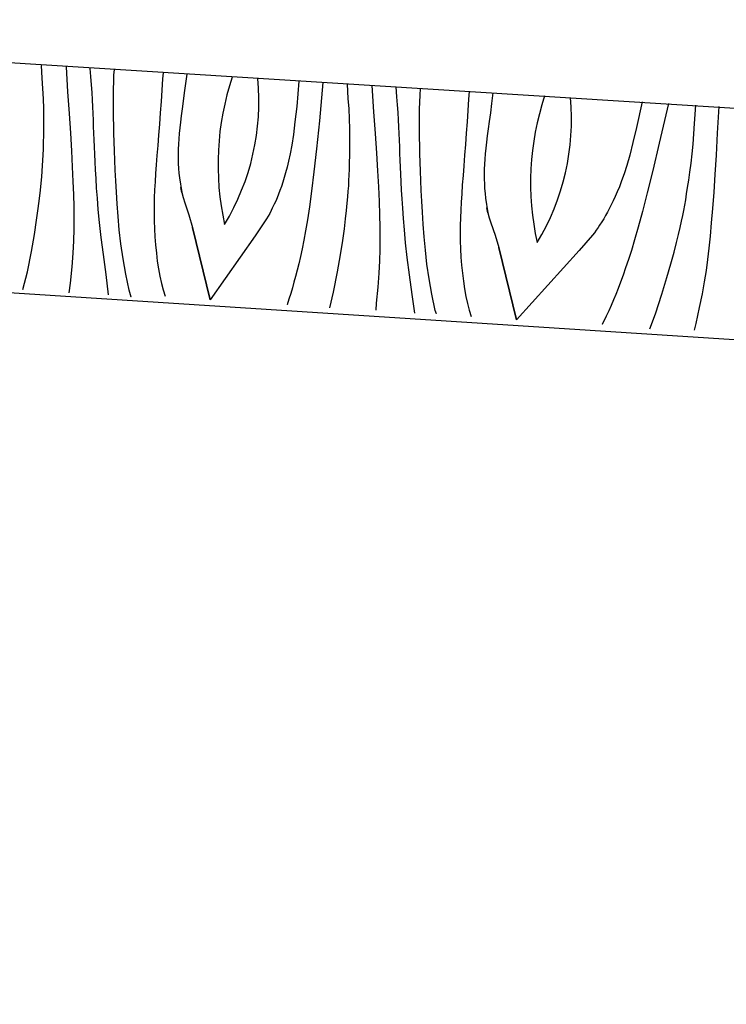
# Model space of a CAD drawing. Units: metres. Extents: x 197 to 289, y -307 to -116.
# Drawn here: x 266 to 266, y -298 to -298 of the extents above; entities that cross this region are included whole.
import ezdxf

# ---------------------------------------------------------------- set-up
doc = ezdxf.new("R2010")
doc.units = ezdxf.units.M
doc.layers.add('6', color=2, linetype='Continuous')

msp = doc.modelspace()

# ---------------------------------------------------------------- linework, layer by layer
at = {"layer": '6', "color": 2}
for p, q in [((266.311690074037, -298.2462420070851), (266.3113621563207, -298.2502042342812)), ((266.315458982012, -298.2464802337091), (266.3149369446166, -298.2524852960254)), ((266.3194243292046, -298.2489637973281), (266.3192945993083, -298.2467022652861)), ((266.3231108194567, -298.2469364641264), (266.3233787224766, -298.2510760292348)), ((266.3270302516077, -298.248700209242), (266.3268886669867, -298.2471662156222)), ((266.327143503921, -298.2499759183803), (266.3270302516077, -298.248700209242)), ((266.3306124756616, -298.2495336814432), (266.3306498451118, -298.248441197007)), ((266.3306498451118, -298.248441197007), (266.3307174952813, -298.2473985683949)), ((266.3383096654128, -298.2478574000892), (266.3382315536363, -298.249070281195)), ((266.3420431103416, -298.2480837111864), (266.3418296025085, -298.2497716256973)), ((266.3113621563207, -298.2502042342812), (266.3110965662999, -298.2526118945709)), ((266.3195413947271, -298.2505821233131), (266.3194243292046, -298.2489637973281)), ((266.3272318750442, -298.2511756493252), (266.327143503921, -298.2499759183803)), ((266.3305873084809, -298.250621876019), (266.3306124756616, -298.2495336814432)), ((266.3382315536363, -298.249070281195), (266.3381221145323, -298.2508375129993)), ((266.3418296025085, -298.2497716256973), (266.3416374167647, -298.2512318941609)), ((266.365357469909, -298.2495016588766), (266.3645062179927, -298.2535035163842)), ((266.3694877130124, -298.2497518849397), (266.3680548726661, -298.2559601455403)), ((266.3735505030016, -298.2528952235803), (266.3737525132864, -298.250011173516)), ((266.3773738764354, -298.2502303520795), (266.3771142227905, -298.2544112408253)), ((266.3196186122134, -298.2521708969268), (266.3195413947271, -298.2505821233131)), ((266.3233787224766, -298.2510760292348), (266.3236329682001, -298.2544624449962)), ((266.3272999408284, -298.25231312963), (266.3272318750442, -298.2511756493252)), ((266.3305692910674, -298.2528238136723), (266.330573294937, -298.2517154090876)), ((266.330573294937, -298.2517154090876), (266.3305873084809, -298.250621876019)), ((266.3381221145323, -298.2508375129993), (266.3380020937726, -298.252617328394)), ((266.3416374167647, -298.2512318941609), (266.3414608651786, -298.2525466886935)), ((266.3110965662999, -298.2526118945709), (266.310837649395, -298.2546151640248)), ((266.3149369446166, -298.2524852960254), (266.3144763089451, -298.2568197709245)), ((266.3196625594495, -298.2537110521232), (266.3196186122134, -298.2521708969268)), ((266.3273523724549, -298.2534020868476), (266.3272999408284, -298.25231312963)), ((266.3305742482394, -298.2539567181259), (266.3305692910674, -298.2528238136723)), ((266.3380020937726, -298.252617328394), (266.337875018576, -298.2543904706725)), ((266.3414608651786, -298.2525466886935), (266.341300615062, -298.2537349800109)), ((266.3734609064638, -298.2545153025261), (266.3735505030016, -298.2528952235803)), ((266.310837649395, -298.2546151640248), (266.3105850242855, -298.2562712407808)), ((266.3196796235607, -298.2551835228562), (266.3196625594495, -298.2537110521232)), ((266.3236329682001, -298.2544624449962), (266.3238411694224, -298.257524928636)), ((266.3273936504446, -298.2544561532011), (266.3273523724549, -298.2534020868476)), ((266.3274285413088, -298.2554889609132), (266.3273936504446, -298.2544561532011)), ((266.3305870224901, -298.255123750802), (266.3305742482394, -298.2539567181259)), ((266.337875018576, -298.2543904706725), (266.3377443208307, -298.2561376831286)), ((266.3411573337263, -298.2548156434985), (266.3410317838133, -298.2558076498722)), ((266.341300615062, -298.2537349800109), (266.3411573337263, -298.2548156434985)), ((266.3645062179927, -298.2535035163842), (266.3639367342801, -298.2558578856055)), ((266.3733355416643, -298.2561010035707), (266.3734609064638, -298.2545153025261)), ((266.3771142227905, -298.2544112408253), (266.3769359440996, -298.2578025044992)), ((266.3105850242855, -298.2562712407808), (266.3103383096501, -298.2576373229772)), ((266.3196762870026, -298.2565693384101), (266.3196796235607, -298.2551835228562)), ((266.3274616208986, -298.2565144281976), (266.3274285413088, -298.2554889609132)), ((266.3306064698571, -298.2563344447234), (266.3305870224901, -298.255123750802)), ((266.3306321136889, -298.2575981422527), (266.3306064698571, -298.2563344447234)), ((266.3377443208307, -298.2561376831286), (266.337613527755, -298.2578397090556)), ((266.3410317838133, -298.2558076498722), (266.3409244419743, -298.2567298745175)), ((266.3639367342801, -298.2558578856055), (266.3634252734241, -298.2578119926295)), ((266.3680548726661, -298.2559601455403), (266.3670469997394, -298.2602009060895)), ((266.3731833565982, -298.2576342514614), (266.3733355416643, -298.2561010035707)), ((266.3103383096501, -298.2576373229772), (266.3100972194984, -298.2587705134216)), ((266.3144763089451, -298.2568197709245), (266.3140603831515, -298.2604356465496)), ((266.3196343417014, -298.259004835127), (266.319659032231, -298.257849432739)), ((266.319659032231, -298.257849432739), (266.3196762870026, -298.2565693384101)), ((266.3238411694224, -298.257524928636), (266.3240079019947, -298.2602944624789)), ((266.3274968930837, -298.2575460919471), (266.3274616208986, -298.2565144281976)), ((266.3275364551291, -298.2585980610355), (266.3274968930837, -298.2575460919471)), ((266.3306653839393, -298.2589231371198), (266.3306321136889, -298.2575981422527)), ((266.337613527755, -298.2578397090556), (266.3374860712375, -298.2594772917471)), ((266.3408360708511, -298.2576011928201), (266.3407672424249, -298.2584381922397)), ((266.3409244419743, -298.2567298745175), (266.3408360708511, -298.2576011928201)), ((266.3634252734241, -298.2578119926295), (266.3629641864942, -298.2594225231356)), ((266.373013110147, -298.2590969467096), (266.3731833565982, -298.2576342514614)), ((266.3769359440996, -298.2578025044992), (266.3767531708339, -298.2608666108495)), ((266.3100972194984, -298.2587705134216), (266.3098614678395, -298.2597281055823)), ((266.3196071725858, -298.2600261078813), (266.3196343417014, -298.259004835127)), ((266.3275816416582, -298.2596844443369), (266.3275364551291, -298.2585980610355)), ((266.3307085685334, -298.2603173417341), (266.3306653839393, -298.2589231371198)), ((266.3374860712375, -298.2594772917471), (266.3373654784965, -298.2610311744966)), ((266.3407176707053, -298.2592479272136), (266.3406870697015, -298.260035068923)), ((266.3407672424249, -298.2584381922397), (266.3407176707053, -298.2592479272136)), ((266.3629641864942, -298.2594225231356), (266.3625458245591, -298.2607461628032)), ((266.3728336436308, -298.260471096502), (266.373013110147, -298.2590969467096)), ((266.3096306733526, -298.260567202267), (266.3094044547167, -298.2613365172234)), ((266.3098614678395, -298.2597281055823), (266.3096306733526, -298.260567202267)), ((266.3140603831515, -298.2604356465496), (266.3136836380824, -298.2634299690749)), ((266.3195383441598, -298.2617957229414), (266.319576190261, -298.2609431846943)), ((266.319576190261, -298.2609431846943), (266.3196071725858, -298.2600261078813)), ((266.3240079019947, -298.2602944624789), (266.3241373604471, -298.2628020288496)), ((266.327633787294, -298.2608193507255), (266.3275816416582, -298.2596844443369)), ((266.3276944173203, -298.2620167937448), (266.327633787294, -298.2608193507255)), ((266.3307636694065, -298.2617887638346), (266.3307085685334, -298.2603173417341)), ((266.3373654784965, -298.2610311744966), (266.3372548954297, -298.2624881064021)), ((266.3406870697015, -298.260035068923), (266.3406750580925, -298.2608041932189)), ((266.3406750580925, -298.2608041932189), (266.3406813498877, -298.2615599712825)), ((266.3625458245591, -298.2607461628032), (266.3621626453624, -298.2618395148727)), ((266.3670469997394, -298.2602009060895), (266.3661748182768, -298.2637345798574)), ((266.3726538104879, -298.2617386134679), (266.3728336436308, -298.260471096502)), ((266.3767531708339, -298.2608666108495), (266.3765665034277, -298.2636348725309)), ((266.3091817632994, -298.2620506359765), (266.3089613598075, -298.2627153736705)), ((266.3094044547167, -298.2613365172234), (266.3091817632994, -298.2620506359765)), ((266.3194908697052, -298.2626231893381), (266.3195383441598, -298.2617957229414)), ((266.3277648663603, -298.2632908822692), (266.3276944173203, -298.2620167937448)), ((266.3308328791534, -298.2633454111608), (266.3307636694065, -298.2617887638346)), ((266.3372548954297, -298.2624881064021), (266.3371565146323, -298.2638592411007)), ((266.3406813498877, -298.2615599712825), (266.3407054684359, -298.2623070742953)), ((266.3407054684359, -298.2623070742953), (266.3407472230766, -298.2630502687686)), ((266.3621626453624, -298.2618395148727), (266.3618070824126, -298.2627593716983)), ((266.3724824520388, -298.2628815047935), (266.3726538104879, -298.2617386134679)), ((266.3085229360796, -298.2639212057502), (266.3083025325878, -298.2644741210844)), ((266.3087421002784, -298.2633369267703), (266.3085229360796, -298.2639212057502)), ((266.3089613598075, -298.2627153736705), (266.3087421002784, -298.2633369267703)), ((266.3136836380824, -298.2634299690749), (266.313340353924, -298.2658998800047)), ((266.3193549287972, -298.2643618220734), (266.3194307163301, -298.2634654319204)), ((266.3194307163301, -298.2634654319204), (266.3194908697052, -298.2626231893381)), ((266.3241373604471, -298.2628020288496), (266.3242341206306, -298.2650783240823)), ((266.3278464690372, -298.2646558205028), (266.3277648663603, -298.2632908822692)), ((266.3309181043791, -298.264995291452), (266.3308328791534, -298.2633454111608)), ((266.3371565146323, -298.2638592411007), (266.3370725286997, -298.2651614520429)), ((266.3407472230766, -298.2630502687686), (266.3408061371588, -298.2637940352233)), ((266.3408061371588, -298.2637940352233), (266.340882877994, -298.2645426635198)), ((266.3614714988962, -298.2635623244024), (266.3611493243699, -298.2642966430988)), ((266.3618070824126, -298.2627593716983), (266.3614714988962, -298.2635623244024)), ((266.3661748182768, -298.2637345798574), (266.3654205080172, -298.2666567229519)), ((266.3721783803004, -298.2647967387251), (266.372325684909, -298.2638910394718)), ((266.372325684909, -298.2638910394718), (266.3724824520388, -298.2628815047935)), ((266.3765665034277, -298.2636348725309), (266.376376164088, -298.2661385537267)), ((266.3078535272043, -298.2655101700244), (266.3075484034835, -298.2661081272004)), ((266.3080798411704, -298.2650017739076), (266.3078535272043, -298.2655101700244)), ((266.3083025325878, -298.2644741210844), (266.3080798411704, -298.2650017739076)), ((266.3191451069608, -298.2664759605848), (266.3192607425299, -298.2653522078332)), ((266.3192607425299, -298.2653522078332), (266.3193549287972, -298.2643618220734)), ((266.3242341206306, -298.2650783240823), (266.3243023770754, -298.2671544258319)), ((266.3279408459649, -298.2661256219894), (266.3278464690372, -298.2646558205028)), ((266.3310216330088, -298.2667463171172), (266.3309181043791, -298.264995291452)), ((266.3370725286997, -298.2651614520429), (266.3370047489061, -298.2664120893307)), ((266.340882877994, -298.2645426635198), (266.3412703953791, -298.2668372621566)), ((266.3605345513934, -298.2656079906453), (266.3602380621724, -298.2661966307211)), ((266.3608376646783, -298.2649766616997), (266.3605345513934, -298.2656079906453)), ((266.3611493243699, -298.2642966430988), (266.3608376646783, -298.2649766616997)), ((266.3718801991839, -298.2664522698249), (266.3720324713707, -298.2656375504606)), ((266.3720324713707, -298.2656375504606), (266.3721783803004, -298.2647967387251)), ((266.3071496087858, -298.2669403141352), (266.3069079466527, -298.2673780705516)), ((266.3073881250214, -298.2664812990777), (266.3071496087858, -298.2669403141352)), ((266.3075484034835, -298.2661081272004), (266.3073881250214, -298.2664812990777)), ((266.313340353924, -298.2658998800047), (266.3130250968534, -298.2679426161739)), ((266.3190020162856, -298.2677775042154), (266.3191451069608, -298.2664759605848)), ((266.3243023770754, -298.2671544258319), (266.3243467056323, -298.2690610304326)), ((266.3280518103527, -298.267722212682), (266.3279408459649, -298.2661256219894)), ((266.3311455623079, -298.268606591226), (266.3310216330088, -298.2667463171172)), ((266.3370047489061, -298.2664120893307), (266.3369552725167, -298.2676280264147)), ((266.3412703953791, -298.2668372621566), (266.3411093826205, -298.2660626087073)), ((266.3411093826205, -298.2660626087073), (266.3412703953791, -298.2668372621566)), ((266.3412703953791, -298.2668372621566), (266.3414706841924, -298.2676238318846)), ((266.3599464055833, -298.2667483111597), (266.3596575065233, -298.2672687248405)), ((266.3602380621724, -298.2661966307211), (266.3599464055833, -298.2667483111597)), ((266.3654205080172, -298.2666567229519), (266.3647660474676, -298.2690629618021)), ((266.371713472662, -298.2672800338389), (266.3718801991839, -298.2664522698249)), ((266.376376164088, -298.2661385537267), (266.3761827896026, -298.2684086834208)), ((266.3066636152731, -298.2677918990802), (266.3048784282637, -298.2704434489789)), ((266.3069079466527, -298.2673780705516), (266.3066636152731, -298.2677918990802)), ((266.3130250968534, -298.2679426161739), (266.3127321470564, -298.2696552237563)), ((266.3188122137976, -298.2693192800257), (266.3190020162856, -298.2677775042154)), ((266.328194519707, -298.2694989775093), (266.3280518103527, -298.267722212682)), ((266.3312946587877, -298.2705820242527), (266.3311455623079, -298.268606591226)), ((266.3369552725167, -298.2676280264147), (266.3369260061361, -298.2688264227364)), ((266.3414706841924, -298.2676238318846), (266.341715873544, -298.2684240338355)), ((266.341715873544, -298.2684240338355), (266.3423718076605, -298.270324377623)), ((266.3590804467665, -298.2682392944039), (266.3587017892581, -298.2687936153947)), ((266.3593695493246, -298.2677637901099), (266.3590804467665, -298.2682392944039)), ((266.3596575065233, -298.2672687248405), (266.3593695493246, -298.2677637901099)), ((266.3713050414099, -298.2691298982529), (266.3715243558731, -298.2681595188568)), ((266.3715243558731, -298.2681595188568), (266.371713472662, -298.2672800338389)), ((266.3761827896026, -298.2684086834208), (266.3759865900604, -298.2704766203533)), ((266.3127321470564, -298.2696552237563), (266.3124560707103, -298.2711348442566)), ((266.3185535828835, -298.2711684004976), (266.3188122137976, -298.2693192800257)), ((266.3243467056323, -298.2690610304326), (266.3243687269154, -298.2708398925249)), ((266.3283864194601, -298.2715172138093), (266.328194519707, -298.2694989775093)), ((266.3369260061361, -298.2688264227364), (266.3369189516991, -298.2700243424071)), ((266.3369189516991, -298.2700243424071), (266.3369361111405, -298.2712389448678)), ((266.3579050997616, -298.2699718458109), (266.3576101468423, -298.2703512593707)), ((266.3582004466649, -298.2695683591651), (266.3579050997616, -298.2699718458109)), ((266.358495375468, -298.2691433864379), (266.3582004466649, -298.2695683591651)), ((266.3587017892581, -298.2687936153947), (266.358495375468, -298.2691433864379)), ((266.3647660474676, -298.2690629618021), (266.3641936866879, -298.2710490537473)), ((266.370740123995, -298.2715026329885), (266.3710474987834, -298.2702298362635)), ((266.3710474987834, -298.2702298362635), (266.3713050414099, -298.2691298982529)), ((266.3048784282637, -298.2704434489789), (266.2978524440078, -298.2804323525795)), ((266.3048784282637, -298.2704434489789), (266.3048784282637, -298.2704434489789)), ((266.3124560707103, -298.2711348442566), (266.3121916246522, -298.2724653682772)), ((266.3182037209393, -298.2733919781131), (266.3185535828835, -298.2711684004976)), ((266.3243687269154, -298.2708398925249), (266.3243604331855, -298.2725749980417)), ((266.3286451457044, -298.2738382189199), (266.3283864194601, -298.2715172138093)), ((266.3314846519361, -298.2726709002532), (266.3312946587877, -298.2705820242527)), ((266.3369361111405, -298.2712389448678), (266.3369792957346, -298.2724822417279)), ((266.3423718076605, -298.270324377623), (266.3429384995487, -298.2722686223847)), ((266.3576101468423, -298.2703512593707), (266.355502391138, -298.2727543772237)), ((266.3641936866879, -298.2710490537473), (266.3636854163032, -298.27271053066)), ((266.3703558793628, -298.2730077754057), (266.370740123995, -298.2715026329885)), ((266.3759865900604, -298.2704766203533), (266.3757882022493, -298.272373393508)), ((266.3121916246522, -298.2724653682772), (266.3119356629845, -298.2736777781428)), ((266.3243604331855, -298.2725749980417), (266.3243111474565, -298.2743611052316)), ((266.3317338451574, -298.2748694060181), (266.3314846519361, -298.2726709002532)), ((266.3369792957346, -298.2724822417279), (266.3370492681236, -298.2737461299176)), ((266.3429384995487, -298.2722686223847), (266.3457056713457, -298.2835888763256)), ((266.3457056713457, -298.2835888763256), (266.3429384995487, -298.2722686223847)), ((266.3429384995487, -298.2722686223847), (266.3457056713457, -298.2835888763256)), ((266.3457056713457, -298.2835888763256), (266.3429384995487, -298.2722686223847)), ((266.3429384995487, -298.2722686223847), (266.3457056713457, -298.2835888763256)), ((266.355502391138, -298.2727543772237), (266.3457056713457, -298.2835888763256)), ((266.355502391138, -298.2727543772237), (266.355502391138, -298.2727543772237)), ((266.3636854163032, -298.27271053066), (266.3632234984912, -298.2741430553225)), ((266.3698642967232, -298.2748090202469), (266.3703558793628, -298.2730077754057)), ((266.3757882022493, -298.272373393508), (266.3755839260235, -298.2741406248183)), ((266.3116853258005, -298.2747896146155), (266.3114377531931, -298.2758185137883)), ((266.3119356629845, -298.2736777781428), (266.3116853258005, -298.2747896146155)), ((266.3177405113516, -298.2760571253541), (266.3182037209393, -298.2733919781131)), ((266.3243111474565, -298.2743611052316), (266.3242100974127, -298.2762930676734)), ((266.3289883345325, -298.2765230995185), (266.3286451457044, -298.2738382189199)), ((266.3320608278465, -298.2771737283384), (266.3317338451574, -298.2748694060181)), ((266.3370492681236, -298.2737461299176), (266.3371466002884, -298.2750172632049)), ((266.3632234984912, -298.2741430553225), (266.3627920689231, -298.2754291713417)), ((266.3692346242419, -298.2769700878901), (266.3698642967232, -298.2748090202469)), ((266.3755839260235, -298.2741406248183), (266.3753551427858, -298.2758606010306)), ((266.3114377531931, -298.2758185137883), (266.3111901805856, -298.2767822070837)), ((266.3171416468465, -298.2792310500328), (266.3177405113516, -298.2760571253541)), ((266.3242100974127, -298.2762930676734), (266.324046510738, -298.2784655482856)), ((266.3371466002884, -298.2750172632049), (266.3372718642106, -298.2762824860179)), ((266.3372718642106, -298.2762824860179), (266.3374256318717, -298.2775287381151)), ((266.3627920689231, -298.2754291713417), (266.3623840689232, -298.2765992098272)), ((266.3753551427858, -298.2758606010306), (266.3750792170297, -298.2776259545232)), ((266.3109397480714, -298.2776983305943), (266.3106837864037, -298.2785844250824)), ((266.3111901805856, -298.2767822070837), (266.3109397480714, -298.2776983305943)), ((266.329433622037, -298.2796330576128), (266.3289883345325, -298.2765230995185)), ((266.3324838080771, -298.2795800540049), (266.3320608278465, -298.2771737283384)), ((266.3374256318717, -298.2775287381151), (266.3376086659133, -298.2787425779341)), ((266.3619944321016, -298.2776702057166), (266.3616180799504, -298.2786592885047)), ((266.3623840689232, -298.2765992098272), (266.3619944321016, -298.2776702057166)), ((266.3684363937555, -298.2795547350669), (266.3692346242419, -298.2769700878901)), ((266.3750792170297, -298.2776259545232), (266.3747334065735, -298.2795294001137)), ((266.3104193403457, -298.2794582219709), (266.3101440266413, -298.2803359273988)), ((266.3106837864037, -298.2785844250824), (266.3104193403457, -298.2794582219709)), ((266.3165647881044, -298.2816837346309), (266.3171416468465, -298.2792310500328)), ((266.324046510738, -298.2784655482856), (266.3238098057768, -298.2809733053168)), ((266.3376086659133, -298.2787425779341), (266.3378213476566, -298.2799109452333)), ((266.3616180799504, -298.2786592885047), (266.361250016401, -298.279583694361)), ((266.3101440266413, -298.2803359273988), (266.3098565106676, -298.281227837031)), ((266.3238098057768, -298.2809733053168), (266.3237177393427, -298.2820655349616)), ((266.3298361900902, -298.2825520576689), (266.329433622037, -298.2796330576128)), ((266.3330214705744, -298.2820846651385), (266.3324838080771, -298.2795800540049)), ((266.3378213476566, -298.2799109452333), (266.3380642490827, -298.2810206844412)), ((266.3380642490827, -298.2810206844412), (266.3383400394381, -298.2820607372507)), ((266.3608851629456, -298.28046055278), (266.3605186423083, -298.2813069229353)), ((266.361250016401, -298.279583694361), (266.3608851629456, -298.28046055278)), ((266.3674389358683, -298.2826267888303), (266.3684363937555, -298.2795547350669)), ((266.3747334065735, -298.2795294001137), (266.3742949934716, -298.281663463506)), ((266.3098565106676, -298.281227837031), (266.3098565106676, -298.281227837031)), ((266.3098565106676, -298.281227837031), (266.3098565106676, -298.281227837031)), ((266.3098565106676, -298.281227837031), (266.3098565106676, -298.281227837031)), ((266.3098565106676, -298.281227837031), (266.3098565106676, -298.281227837031)), ((266.3098565106676, -298.281227837031), (266.3098565106676, -298.281227837031)), ((266.3098565106676, -298.281227837031), (266.3098565106676, -298.281227837031)), ((266.3165647881044, -298.2816837346309), (266.3165647881044, -298.2816837346309)), ((266.3237177393427, -298.2820655349616), (266.3237177393427, -298.2820655349616)), ((266.3298361900902, -298.2825520576689), (266.3298361900902, -298.2825520576689)), ((266.333219094825, -298.2826337881133), (266.3330214705744, -298.2820846651385)), ((266.3383400394381, -298.2820607372507), (266.3386586330669, -298.2830294830484)), ((266.3601452693065, -298.2821400167604), (266.3597606199846, -298.2829756059855)), ((266.3605186423083, -298.2813069229353), (266.3601452693065, -298.2821400167604)), ((266.3742949934716, -298.281663463506), (266.3737414367741, -298.2841207891965)), ((266.333219094825, -298.2826337881133), (266.333219094825, -298.2826337881133)), ((266.3386586330669, -298.2830294830484), (266.3386586330669, -298.2830294830484)), ((266.3386586330669, -298.2830294830484), (266.3386586330669, -298.2830294830484)), ((266.3386586330669, -298.2830294830484), (266.3386586330669, -298.2830294830484)), ((266.3386586330669, -298.2830294830484), (266.3386586330669, -298.2830294830484)), ((266.3386586330669, -298.2830294830484), (266.3386586330669, -298.2830294830484)), ((266.3386586330669, -298.2830294830484), (266.3386586330669, -298.2830294830484)), ((266.3457056713457, -298.2835888763256), (266.3457056713457, -298.2835888763256)), ((266.3457056713457, -298.2835888763256), (266.3457056713457, -298.2835888763256)), ((266.3457056713457, -298.2835888763256), (266.3457056713457, -298.2835888763256)), ((266.3597606199846, -298.2829756059855), (266.3590988536852, -298.2842941580357)), ((266.3665549851892, -298.2849862504092), (266.3674389358683, -298.2826267888303)), ((266.3737414367741, -298.2841207891965), (266.3735112791303, -298.2851924557885)), ((266.3590988536852, -298.2842941580357), (266.3590988536852, -298.2842941580357)), ((266.3590988536852, -298.2842941580357), (266.3590988536852, -298.2842941580357)), ((266.3590988536852, -298.2842941580357), (266.3590988536852, -298.2842941580357)), ((266.3590988536852, -298.2842941580357), (266.3590988536852, -298.2842941580357)), ((266.3590988536852, -298.2842941580357), (266.3590988536852, -298.2842941580357)), ((266.3590988536852, -298.2842941580357), (266.3590988536852, -298.2842941580357)), ((266.3665549851892, -298.2849862504092), (266.3665549851892, -298.2849862504092)), ((266.3735112791303, -298.2851924557885), (266.3735112791303, -298.2851924557885))]:
    msp.add_line(p, q, dxfattribs=at)
for points in [[(266.1603893207538, -298.2366486535657), (266.4808942964651, -298.2568436733883), (266.443816467827, -298.8670790380809), (266.1225184338242, -298.84629923685)], [(266.2685597148339, -298.2788215747441), (266.2685597148339, -298.2788215747441), (266.2692884195087, -298.2760745262866), (266.2698872840137, -298.2729006016079), (266.2703504936014, -298.2702354543669), (266.2707003555457, -298.2680118767515), (266.2709589864597, -298.2661627562795), (266.2711487889477, -298.2646209804693), (266.271291879623, -298.2633194368386), (266.2714075151921, -298.262195684087), (266.2715017014593, -298.2612052983272), (266.2715774889922, -298.2603089081742), (266.2716376423673, -298.259466665592), (266.2716851168219, -298.2586391991953), (266.2717229629233, -298.2577866609481), (266.271753945248, -298.2568695841352), (266.2717811143635, -298.2558483113809), (266.2718058048931, -298.2546929089929), (266.2718230596647, -298.253412814664), (266.2718263962228, -298.2520269991101), (266.2718093321116, -298.250554528377), (266.2717653848756, -298.2490143731807), (266.2716881673892, -298.2474255995669), (266.2715711018668, -298.2458072735819), (266.2714754856497, -298.243802764488)], [(266.2753072235164, -298.2440360402945), (266.2755254951387, -298.2479195054887), (266.2757797408622, -298.2513059212502), (266.2759879420846, -298.2543684048899), (266.2761546746569, -298.2571379387327), (266.2762841331094, -298.2596455051034), (266.2763808932928, -298.2619218003362), (266.2764491497375, -298.2639979020857), (266.2764934782945, -298.2659045066864), (266.2765154995776, -298.2676833687788), (266.2765072058476, -298.2694184742955), (266.2764579201187, -298.2712045814854), (266.2763568700748, -298.2731365439273), (266.2761932834001, -298.2753090245394), (266.2759565784389, -298.2778167815707), (266.2757406654332, -298.2793385575658), (266.2757406654332, -298.2793385575658)], [(266.2819639872816, -298.2796538155532), (266.2819639872816, -298.2796538155532), (266.2815803946992, -298.2764765338667), (266.2811351071947, -298.2733665757723), (266.2807919183666, -298.2706816951737), (266.2805331921222, -298.2683606900632), (266.2803412923693, -298.2663424537632), (266.2801985830148, -298.2645656889358), (266.2800876186271, -298.2629690982433), (266.2799932416993, -298.2614992967567), (266.2799116390224, -298.260134358523), (266.2798411899824, -298.2588602699987), (266.2797805599562, -298.2576628269793), (266.2797284143203, -298.2565279205908), (266.2796832277913, -298.2554415372894), (266.2796436657459, -298.254389568201), (266.2796083935607, -298.2533579044515), (266.2795753139709, -298.2523324371671), (266.2795404231067, -298.2512996294549), (266.2794991451171, -298.2502455631014), (266.2794467134906, -298.2491566058839), (266.2793786477064, -298.2480191255791), (266.2792902765831, -298.2468193946341), (266.2791770242699, -298.2455436854959), (266.2790503248515, -298.2442626870403)], [(266.2854695578922, -298.2800085961683), (266.2854695578922, -298.2800085961683), (266.2851682432366, -298.2789281413924), (266.2846305807392, -298.2764235302587), (266.2842076005086, -298.2740172045923), (266.2838806178196, -298.271712882272), (266.2836314245983, -298.269514376507), (266.2834414314498, -298.2674255005065), (266.28329233497, -298.2654500674798), (266.2831684056711, -298.263589793371), (266.2830648770412, -298.2618387677058), (266.2829796518156, -298.2601888874146), (266.2829104420686, -298.2586322400884), (266.2828553411956, -298.2571608179879), (266.2828121566014, -298.2557666133737), (266.2827788863511, -298.2544416185065), (266.2827532425192, -298.2531779209772), (266.2827337951524, -298.2519672270558), (266.2827210209015, -298.2508001943798), (266.2827160637295, -298.2496672899261), (266.2827200675991, -298.2485588853415), (266.282734081143, -298.2474653522728), (266.2827592483237, -298.246377157697), (266.2827966177739, -298.2452846732609), (266.2828640149371, -298.2444954593739)], [(266.290465082456, -298.2449550462776), (266.2903783262985, -298.2459137574489), (266.2902688871944, -298.2476809892531), (266.2901488664348, -298.2494608046479), (266.2900217912382, -298.2512339469264), (266.2898910934928, -298.2529811593824), (266.2897603004172, -298.2546831853094), (266.2896328438997, -298.2563207680009), (266.2895122511587, -298.2578746507504), (266.2894016680918, -298.259331582656), (266.2893032872944, -298.2607027173545), (266.2892193013618, -298.2620049282967), (266.2891515215682, -298.2632555655845), (266.2891020451789, -298.2644715026686), (266.2890727787982, -298.2656698989903), (266.2890657243612, -298.2668678186609), (266.2890828838026, -298.2680824211217), (266.2891260683969, -298.2693257179818), (266.2891960407857, -298.2705896061715), (266.2892933729505, -298.2718607394588), (266.2894186368728, -298.2731259622717), (266.2895724045338, -298.2743722143689), (266.2897554385755, -298.2755860541879), (266.2899681203187, -298.2767544214872), (266.2902110217448, -298.277864160695), (266.2904868121003, -298.2789042135046), (266.2908054057291, -298.2798729593022), (266.2908054057291, -298.2798729593022), (266.2908054057291, -298.2798729593022), (266.2908054057291, -298.2798729593022), (266.2908054057291, -298.2798729593022), (266.2908054057291, -298.2798729593022), (266.2908054057291, -298.2798729593022)], [(266.2941616728041, -298.2451774974154), (266.2939763751706, -298.2466151019512), (266.2937841894268, -298.2480753704148), (266.2936076378409, -298.2493901649474), (266.2934473877241, -298.2505784562647), (266.2933041063884, -298.2516591197524), (266.2931785564755, -298.2526511261261), (266.2930712146365, -298.2535733507714), (266.2929828435132, -298.2544446690739), (266.2929140150871, -298.2552816684936), (266.2928644433675, -298.2560914034675), (266.2928338423636, -298.2568785451768), (266.2928218307546, -298.2576476694727), (266.2928281225498, -298.2584034475364), (266.2928522410981, -298.2591505505492), (266.2928939957388, -298.2598937450225), (266.292952909821, -298.2606375114772), (266.2930296506561, -298.2613861397736), (266.2934171680412, -298.2636807384105), (266.2932561552827, -298.2629060849612), (266.2934171680412, -298.2636807384105), (266.2936174568545, -298.2644673081385), (266.2938626462061, -298.2652675100893), (266.2945185803227, -298.2671678538769), (266.2950852722108, -298.2691120986385), (266.2978524440078, -298.2804323525795), (266.2978524440078, -298.2804323525795), (266.2950852722108, -298.2691120986385), (266.2978524440078, -298.2804323525795), (266.2950852722108, -298.2691120986385), (266.2978524440078, -298.2804323525795), (266.2978524440078, -298.2804323525795), (266.2978524440078, -298.2804323525795)], [(266.1585911690139, -298.2723189937993), (266.4433017807762, -298.2907497005075), (266.4106704771812, -298.8282739792754), (266.1238881054643, -298.810931972914)]]:
    msp.add_lwpolyline(points, dxfattribs=at)
for centre, radius, start, end in [((266.3419745995898, -298.2592815448278), 0.04291306001777981, 161.4256673909632, 192.6086636871703), ((266.2681931651816, -298.2493915122564), 0.03726489754981841, 328.8838425737173, 5.439061558767018), ((266.3908904717925, -298.262127273681), 0.04296133725075534, 161.6134063917908, 192.5998593684939), ((266.3169776435724, -298.2522078450646), 0.03735312936348451, 328.9055265576089, 5.200068749209048)]:
    msp.add_arc(centre, radius, start, end, dxfattribs=at)

doc.saveas('drawing.dxf')
